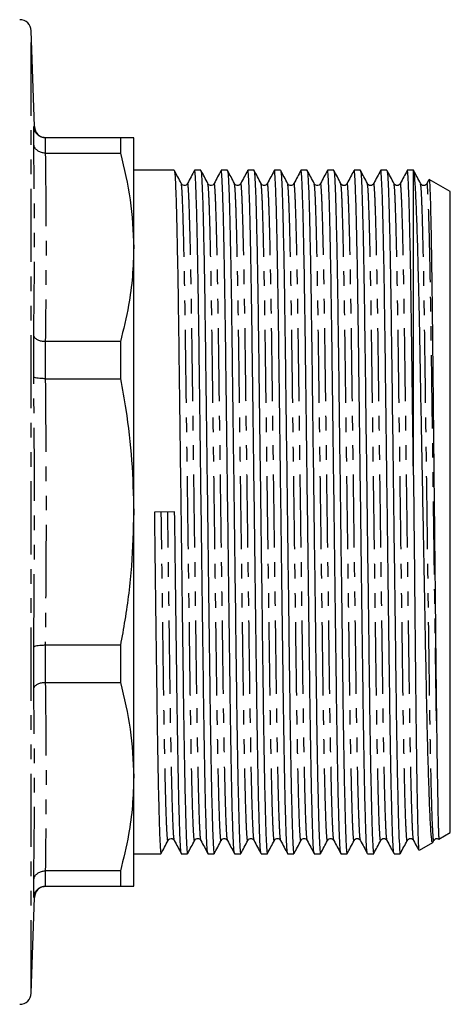
# Model space of a CAD drawing. Extents: x 91 to 315, y 37 to 285.
# Drawn here: x 201 to 238, y 154 to 240 of the extents above; entities that cross this region are included whole.
import ezdxf

# ---------------------------------------------------------------- set-up
doc = ezdxf.new("R2010")
doc.units = 0
doc.linetypes.add('PHANTOM', pattern=[12.7, 6.35, -1.27, 1.27, -1.27, 1.27, -1.27])
doc.layers.get('0').update_dxf_attribs({"linetype": 'CONTINUOUS'})

msp = doc.modelspace()

# ---------------------------------------------------------------- linework, layer by layer
at = {"color": 7, "linetype": 'CONTINUOUS'}
for p, q in [((202.268, 230.622), (201.978, 238.942)), ((202.199, 229.12), (202.199, 230.624)), ((203.2, 229.657), (203.198, 229.657)), ((209.723, 229.657), (203.2, 229.657)), ((209.723, 229.657), (209.723, 228.323)), ((210.878, 220.138), (210.878, 229.657)), ((203.198, 228.323), (203.2, 228.323)), ((203.2, 228.323), (209.723, 228.323)), ((214.406, 226.832), (210.878, 226.832)), ((216.715, 226.832), (216.17, 226.832)), ((219.024, 226.832), (218.479, 226.832)), ((221.333, 226.832), (220.788, 226.832)), ((223.642, 226.832), (223.097, 226.832)), ((225.951, 226.832), (225.406, 226.832)), ((228.26, 226.832), (227.715, 226.832)), ((230.569, 226.832), (230.024, 226.832)), ((232.878, 226.832), (232.333, 226.832)), ((235.178, 226.832), (234.642, 226.832)), ((235.201, 226.819), (235.178, 226.832)), ((235.178, 200.351), (235.178, 226.832)), ((236.518, 226.007), (236.342, 225.67)), ((238.378, 224.984), (236.543, 226.044)), ((238.378, 169.329), (238.378, 224.984)), ((210.878, 197.157), (210.878, 220.138)), ((202.199, 208.893), (202.199, 212.523)), ((203.2, 211.953), (203.198, 211.953)), ((209.723, 211.953), (203.2, 211.953)), ((209.723, 211.953), (209.723, 208.733)), ((203.198, 208.733), (203.2, 208.733)), ((203.2, 208.733), (209.723, 208.733)), ((210.878, 174.176), (210.878, 197.157)), ((214.438, 197.168), (212.674, 197.145)), ((203.2, 185.581), (203.198, 185.581)), ((209.723, 185.581), (203.2, 185.581)), ((209.723, 185.581), (209.723, 182.361)), ((202.199, 181.791), (202.199, 185.421)), ((203.198, 182.361), (203.2, 182.361)), ((203.2, 182.361), (209.723, 182.361)), ((210.878, 164.657), (210.878, 174.176)), ((237.393, 168.761), (238.378, 169.329)), ((235.692, 167.779), (236.848, 168.446)), ((236.857, 168.466), (236.95, 168.643)), ((210.878, 167.482), (213.251, 167.482)), ((215.016, 167.482), (215.56, 167.482)), ((217.325, 167.482), (217.869, 167.482)), ((219.634, 167.482), (220.178, 167.482)), ((221.943, 167.482), (222.487, 167.482)), ((224.252, 167.482), (224.796, 167.482)), ((226.561, 167.482), (227.105, 167.482)), ((228.87, 167.482), (229.414, 167.482)), ((231.179, 167.482), (231.723, 167.482)), ((233.488, 167.482), (234.032, 167.482)), ((203.2, 165.991), (203.198, 165.991)), ((209.723, 165.991), (203.2, 165.991)), ((209.723, 165.991), (209.723, 164.657)), ((202.199, 163.69), (202.199, 165.194)), ((203.198, 164.657), (203.2, 164.657)), ((203.2, 164.657), (209.723, 164.657)), ((201.978, 155.372), (202.268, 163.692))]:
    msp.add_line(p, q, dxfattribs=at)
at = {"color": 8, "linetype": 'PHANTOM'}
for p, q in [((201.978, 155.372), (201.978, 238.942)), ((203.198, 229.657), (203.198, 228.323)), ((203.198, 211.953), (203.198, 208.733)), ((203.198, 185.581), (203.198, 182.361)), ((203.198, 165.991), (203.198, 164.657)), ((202.263, 163.692), (202.199, 163.69))]:
    msp.add_line(p, q, dxfattribs=at)
at = {"color": 7, "linetype": 'CONTINUOUS'}
for centre, start, end in [((200.979, 238.907), 2, 90), ((203.267, 230.657), 182.0462, 269.24098), ((203.267, 163.657), 90.75913, 178.08775), ((200.979, 155.407), 270, 358)]:
    msp.add_arc(centre, 1, start, end, dxfattribs=at)
for points, knots in [([(203.198, 229.657), (203.087, 229.668), (202.864, 229.69), (202.568, 229.859), (202.34, 230.109), (202.226, 230.377), (202.201, 230.554), (202.199, 230.62), (202.199, 230.624)], [0, 0, 0, 0, 0.21573, 0.431403, 0.648612, 0.868876, 0.99287, 1, 1, 1, 1]), ([(210.878, 229.657), (210.839, 229.657), (210.762, 229.657), (210.275, 229.657), (209.857, 229.657), (209.723, 229.657)], [0, 0, 0, 0, 0.403063, 0.80876, 1, 1, 1, 1]), ([(203.198, 228.323), (203.087, 228.332), (202.864, 228.349), (202.568, 228.489), (202.34, 228.694), (202.226, 228.916), (202.201, 229.062), (202.199, 229.117), (202.199, 229.12)], [0, 0, 0, 0, 0.21573, 0.431403, 0.648612, 0.868876, 0.992869, 1, 1, 1, 1]), ([(209.723, 228.323), (210.054, 226.975), (210.719, 224.266), (210.825, 221.518), (210.878, 220.138)], [0, 0, 0, 0, 0.4977813, 1, 1, 1, 1]), ([(215.015, 225.67), (214.914, 225.862), (214.714, 226.247), (214.514, 226.632), (214.413, 226.824)], [0, 0, 0, 0, 0.499997, 1, 1, 1, 1]), ([(214.414, 226.782), (214.429, 226.721), (214.461, 226.587), (214.517, 225.512), (214.578, 223.723), (214.639, 221.226), (214.7, 218.146), (214.756, 214.611), (214.807, 210.7), (214.863, 206.448), (214.922, 201.886), (214.983, 197.145), (215.045, 192.405), (215.104, 187.843), (215.159, 183.593), (215.21, 179.684), (215.267, 176.152), (215.327, 173.072), (215.389, 170.587), (215.449, 168.771), (215.508, 167.757), (215.545, 167.366), (215.566, 167.514), (215.568, 167.533)], [0, 0, 0, 0, 0.041585, 0.091644, 0.142559, 0.193692, 0.24439, 0.294032, 0.342287, 0.391452, 0.441865, 0.492925, 0.543984, 0.594397, 0.643562, 0.691817, 0.741459, 0.792157, 0.84329, 0.894205, 0.944264, 0.992895, 1, 1, 1, 1]), ([(216.163, 226.825), (216.063, 226.633), (215.862, 226.248), (215.662, 225.863), (215.562, 225.67)], [0, 0, 0, 0, 0.500003, 1, 1, 1, 1]), ([(217.317, 167.533), (217.302, 167.593), (217.269, 167.727), (217.214, 168.802), (217.153, 170.591), (217.091, 173.088), (217.031, 176.167), (216.974, 179.703), (216.923, 183.613), (216.868, 187.865), (216.809, 192.428), (216.747, 197.168), (216.686, 201.909), (216.627, 206.47), (216.572, 210.721), (216.52, 214.629), (216.464, 218.162), (216.404, 221.241), (216.342, 223.726), (216.281, 225.543), (216.223, 226.556), (216.185, 226.948), (216.165, 226.802), (216.163, 226.784)], [0, 0, 0, 0, 0.0415292, 0.0916139, 0.142554, 0.1937126, 0.2444361, 0.2941039, 0.3423833, 0.3915731, 0.4420108, 0.4930963, 0.5441819, 0.5946195, 0.6438094, 0.6920888, 0.7417565, 0.7924801, 0.8436386, 0.8945788, 0.9446635, 0.9933183, 1, 1, 1, 1]), ([(217.323, 225.671), (217.223, 225.863), (217.023, 226.248), (216.822, 226.633), (216.722, 226.825)], [0, 0, 0, 0, 0.4999981, 1, 1, 1, 1]), ([(216.722, 226.784), (216.737, 226.723), (216.77, 226.589), (216.826, 225.512), (216.887, 223.722), (216.948, 221.226), (217.009, 218.146), (217.065, 214.611), (217.116, 210.7), (217.172, 206.448), (217.231, 201.886), (217.292, 197.145), (217.354, 192.405), (217.413, 187.843), (217.468, 183.593), (217.519, 179.684), (217.576, 176.152), (217.636, 173.072), (217.698, 170.587), (217.758, 168.771), (217.817, 167.758), (217.854, 167.366), (217.874, 167.513), (217.877, 167.531)], [0, 0, 0, 0, 0.041966, 0.092017, 0.142924, 0.194048, 0.244738, 0.294372, 0.34262, 0.391777, 0.442181, 0.493232, 0.544284, 0.594688, 0.643845, 0.692092, 0.741726, 0.792416, 0.843541, 0.894447, 0.944498, 0.993121, 1, 1, 1, 1]), ([(218.472, 226.825), (218.372, 226.633), (218.171, 226.248), (217.971, 225.863), (217.871, 225.67)], [0, 0, 0, 0, 0.500002, 1, 1, 1, 1]), ([(219.626, 167.532), (219.611, 167.592), (219.578, 167.726), (219.523, 168.802), (219.462, 170.591), (219.4, 173.088), (219.34, 176.167), (219.283, 179.703), (219.232, 183.613), (219.177, 187.865), (219.118, 192.428), (219.056, 197.168), (218.995, 201.909), (218.936, 206.47), (218.881, 210.721), (218.829, 214.629), (218.773, 218.162), (218.713, 221.241), (218.651, 223.726), (218.59, 225.543), (218.532, 226.556), (218.494, 226.948), (218.474, 226.801), (218.472, 226.784)], [0, 0, 0, 0, 0.041686, 0.091759, 0.142686, 0.193832, 0.244542, 0.294198, 0.342465, 0.391642, 0.442067, 0.49314, 0.544213, 0.594638, 0.643815, 0.692082, 0.741738, 0.792448, 0.843594, 0.894521, 0.944593, 0.993236, 1, 1, 1, 1]), ([(219.633, 225.67), (219.533, 225.862), (219.332, 226.247), (219.132, 226.632), (219.031, 226.824)], [0, 0, 0, 0, 0.499998, 1, 1, 1, 1]), ([(219.032, 226.781), (219.047, 226.72), (219.079, 226.586), (219.135, 225.512), (219.196, 223.723), (219.257, 221.226), (219.318, 218.146), (219.374, 214.611), (219.425, 210.7), (219.481, 206.448), (219.54, 201.886), (219.601, 197.145), (219.663, 192.405), (219.722, 187.843), (219.777, 183.593), (219.828, 179.684), (219.885, 176.152), (219.945, 173.072), (220.007, 170.587), (220.067, 168.771), (220.126, 167.758), (220.163, 167.366), (220.183, 167.513), (220.186, 167.531)], [0, 0, 0, 0, 0.041495, 0.091571, 0.142503, 0.193653, 0.244369, 0.294029, 0.3423, 0.391482, 0.441912, 0.492989, 0.544066, 0.594496, 0.643678, 0.691949, 0.741609, 0.792324, 0.843475, 0.894407, 0.944483, 0.99313, 1, 1, 1, 1]), ([(220.781, 226.824), (220.68, 226.632), (220.48, 226.247), (220.28, 225.862), (220.179, 225.67)], [0, 0, 0, 0, 0.500004, 1, 1, 1, 1]), ([(221.935, 167.53), (221.92, 167.591), (221.887, 167.725), (221.832, 168.802), (221.771, 170.591), (221.709, 173.088), (221.649, 176.167), (221.592, 179.703), (221.541, 183.613), (221.486, 187.865), (221.427, 192.428), (221.365, 197.168), (221.304, 201.909), (221.245, 206.47), (221.19, 210.721), (221.138, 214.629), (221.082, 218.162), (221.022, 221.241), (220.96, 223.726), (220.899, 225.543), (220.841, 226.556), (220.803, 226.948), (220.783, 226.8), (220.78, 226.782)], [0, 0, 0, 0, 0.041884, 0.091931, 0.142832, 0.193953, 0.244638, 0.294268, 0.342511, 0.391664, 0.442064, 0.493111, 0.544158, 0.594558, 0.643711, 0.691954, 0.741584, 0.79227, 0.84339, 0.894292, 0.944339, 0.992957, 1, 1, 1, 1]), ([(221.941, 225.67), (221.841, 225.863), (221.641, 226.248), (221.44, 226.633), (221.34, 226.825)], [0, 0, 0, 0, 0.499997, 1, 1, 1, 1]), ([(221.34, 226.784), (221.355, 226.723), (221.388, 226.589), (221.444, 225.512), (221.505, 223.722), (221.566, 221.226), (221.627, 218.146), (221.683, 214.611), (221.734, 210.7), (221.79, 206.448), (221.849, 201.886), (221.91, 197.145), (221.972, 192.405), (222.031, 187.843), (222.086, 183.593), (222.137, 179.684), (222.194, 176.152), (222.254, 173.072), (222.316, 170.587), (222.376, 168.771), (222.435, 167.757), (222.472, 167.366), (222.493, 167.514), (222.495, 167.533)], [0, 0, 0, 0, 0.041888, 0.091932, 0.142831, 0.193949, 0.244631, 0.294259, 0.3425, 0.39165, 0.442047, 0.493092, 0.544136, 0.594533, 0.643683, 0.691924, 0.741552, 0.792234, 0.843352, 0.894251, 0.944296, 0.992911, 1, 1, 1, 1]), ([(223.089, 226.824), (222.989, 226.632), (222.789, 226.247), (222.588, 225.862), (222.488, 225.67)], [0, 0, 0, 0, 0.500002, 1, 1, 1, 1]), ([(224.244, 167.529), (224.229, 167.591), (224.196, 167.725), (224.141, 168.802), (224.08, 170.591), (224.018, 173.088), (223.958, 176.167), (223.901, 179.703), (223.85, 183.613), (223.795, 187.865), (223.736, 192.428), (223.674, 197.168), (223.613, 201.909), (223.554, 206.47), (223.499, 210.721), (223.447, 214.629), (223.391, 218.162), (223.331, 221.241), (223.269, 223.726), (223.208, 225.543), (223.15, 226.556), (223.112, 226.948), (223.092, 226.8), (223.089, 226.781)], [0, 0, 0, 0, 0.041954, 0.091992, 0.142885, 0.193996, 0.244673, 0.294294, 0.342529, 0.391673, 0.442064, 0.493102, 0.54414, 0.594531, 0.643675, 0.691909, 0.741531, 0.792208, 0.843319, 0.894211, 0.94425, 0.992859, 1, 1, 1, 1]), ([(224.251, 225.67), (224.15, 225.862), (223.95, 226.247), (223.75, 226.632), (223.649, 226.824)], [0, 0, 0, 0, 0.499997, 1, 1, 1, 1]), ([(223.65, 226.781), (223.665, 226.721), (223.697, 226.587), (223.753, 225.512), (223.814, 223.723), (223.876, 221.226), (223.936, 218.146), (223.992, 214.611), (224.043, 210.7), (224.099, 206.448), (224.158, 201.886), (224.219, 197.145), (224.281, 192.405), (224.34, 187.843), (224.395, 183.593), (224.446, 179.684), (224.503, 176.152), (224.563, 173.072), (224.625, 170.587), (224.685, 168.771), (224.744, 167.758), (224.781, 167.366), (224.801, 167.512), (224.804, 167.529)], [0, 0, 0, 0, 0.041592, 0.091675, 0.142612, 0.193769, 0.24449, 0.294156, 0.342433, 0.391621, 0.442056, 0.493139, 0.544222, 0.594658, 0.643846, 0.692123, 0.741788, 0.79251, 0.843666, 0.894604, 0.944686, 0.993339, 1, 1, 1, 1]), ([(225.399, 226.824), (225.298, 226.632), (225.098, 226.247), (224.898, 225.862), (224.797, 225.67)], [0, 0, 0, 0, 0.500003, 1, 1, 1, 1]), ([(226.553, 167.531), (226.538, 167.592), (226.505, 167.726), (226.45, 168.802), (226.389, 170.591), (226.327, 173.088), (226.267, 176.167), (226.21, 179.703), (226.159, 183.613), (226.104, 187.865), (226.045, 192.428), (225.983, 197.168), (225.922, 201.909), (225.863, 206.47), (225.808, 210.721), (225.756, 214.629), (225.7, 218.162), (225.64, 221.241), (225.578, 223.726), (225.517, 225.543), (225.459, 226.556), (225.421, 226.948), (225.401, 226.8), (225.398, 226.782)], [0, 0, 0, 0, 0.041693, 0.091749, 0.142661, 0.193791, 0.244486, 0.294126, 0.342379, 0.391541, 0.441951, 0.493008, 0.544065, 0.594474, 0.643637, 0.691889, 0.741529, 0.792225, 0.843355, 0.894266, 0.944323, 0.992951, 1, 1, 1, 1]), ([(226.56, 225.67), (226.459, 225.862), (226.259, 226.247), (226.058, 226.632), (225.958, 226.825)], [0, 0, 0, 0, 0.499996, 1, 1, 1, 1]), ([(225.958, 226.782), (225.973, 226.721), (226.006, 226.587), (226.062, 225.512), (226.123, 223.723), (226.184, 221.226), (226.245, 218.146), (226.301, 214.611), (226.352, 210.7), (226.408, 206.448), (226.467, 201.886), (226.528, 197.145), (226.59, 192.405), (226.649, 187.843), (226.704, 183.593), (226.755, 179.684), (226.812, 176.152), (226.872, 173.072), (226.934, 170.587), (226.994, 168.771), (227.053, 167.757), (227.09, 167.366), (227.111, 167.514), (227.113, 167.533)], [0, 0, 0, 0, 0.041674, 0.091727, 0.142634, 0.19376, 0.244451, 0.294087, 0.342336, 0.391494, 0.4419, 0.492953, 0.544006, 0.594411, 0.64357, 0.691818, 0.741454, 0.792145, 0.843271, 0.894179, 0.944232, 0.992855, 1, 1, 1, 1]), ([(227.708, 226.825), (227.608, 226.632), (227.407, 226.248), (227.207, 225.863), (227.107, 225.67)], [0, 0, 0, 0, 0.500003, 1, 1, 1, 1]), ([(228.862, 167.533), (228.847, 167.593), (228.814, 167.727), (228.759, 168.802), (228.698, 170.591), (228.636, 173.088), (228.576, 176.167), (228.519, 179.703), (228.468, 183.613), (228.413, 187.865), (228.354, 192.428), (228.292, 197.168), (228.231, 201.909), (228.172, 206.47), (228.117, 210.721), (228.065, 214.629), (228.009, 218.162), (227.949, 221.241), (227.887, 223.726), (227.826, 225.543), (227.768, 226.556), (227.73, 226.948), (227.71, 226.801), (227.708, 226.783)], [0, 0, 0, 0, 0.041521, 0.091598, 0.142531, 0.193682, 0.244398, 0.294059, 0.342332, 0.391514, 0.441945, 0.493023, 0.544101, 0.594531, 0.643714, 0.691987, 0.741647, 0.792364, 0.843515, 0.894448, 0.944525, 0.993173, 1, 1, 1, 1]), ([(228.868, 225.67), (228.768, 225.863), (228.568, 226.248), (228.367, 226.633), (228.267, 226.825)], [0, 0, 0, 0, 0.4999969, 1, 1, 1, 1]), ([(228.267, 226.784), (228.282, 226.722), (228.315, 226.588), (228.371, 225.512), (228.432, 223.722), (228.493, 221.226), (228.554, 218.146), (228.61, 214.611), (228.661, 210.7), (228.717, 206.448), (228.776, 201.886), (228.837, 197.145), (228.899, 192.405), (228.958, 187.843), (229.013, 183.593), (229.064, 179.684), (229.121, 176.152), (229.181, 173.072), (229.243, 170.587), (229.303, 168.771), (229.362, 167.758), (229.399, 167.366), (229.419, 167.512), (229.422, 167.53)], [0, 0, 0, 0, 0.041862, 0.091924, 0.142841, 0.193976, 0.244676, 0.294321, 0.342579, 0.391746, 0.442161, 0.493223, 0.544285, 0.5947, 0.643867, 0.692125, 0.74177, 0.79247, 0.843605, 0.894522, 0.944584, 0.993217, 1, 1, 1, 1]), ([(230.017, 226.825), (229.917, 226.633), (229.716, 226.248), (229.516, 225.863), (229.416, 225.671)], [0, 0, 0, 0, 0.500005, 1, 1, 1, 1]), ([(231.171, 167.533), (231.156, 167.593), (231.123, 167.727), (231.068, 168.802), (231.007, 170.591), (230.945, 173.088), (230.885, 176.167), (230.828, 179.703), (230.777, 183.613), (230.722, 187.865), (230.663, 192.428), (230.601, 197.168), (230.54, 201.909), (230.481, 206.47), (230.426, 210.721), (230.374, 214.629), (230.318, 218.162), (230.258, 221.241), (230.196, 223.726), (230.135, 225.543), (230.077, 226.556), (230.039, 226.948), (230.019, 226.802), (230.017, 226.784)], [0, 0, 0, 0, 0.0415385, 0.0916231, 0.1425632, 0.1937216, 0.2444451, 0.2941127, 0.3423921, 0.3915819, 0.4420194, 0.4931049, 0.5441903, 0.5946279, 0.6438176, 0.692097, 0.7417646, 0.7924881, 0.8436466, 0.8945866, 0.9446712, 0.993326, 1, 1, 1, 1]), ([(231.178, 225.67), (231.077, 225.862), (230.877, 226.247), (230.677, 226.632), (230.576, 226.824)], [0, 0, 0, 0, 0.499994, 1, 1, 1, 1]), ([(230.577, 226.781), (230.592, 226.72), (230.624, 226.586), (230.68, 225.512), (230.741, 223.723), (230.803, 221.226), (230.863, 218.146), (230.919, 214.611), (230.97, 210.7), (231.026, 206.448), (231.085, 201.886), (231.146, 197.145), (231.208, 192.405), (231.267, 187.843), (231.322, 183.593), (231.373, 179.684), (231.43, 176.152), (231.49, 173.072), (231.552, 170.587), (231.612, 168.771), (231.671, 167.758), (231.708, 167.366), (231.729, 167.513), (231.731, 167.532)], [0, 0, 0, 0, 0.041513, 0.091582, 0.142506, 0.193649, 0.244357, 0.294009, 0.342274, 0.391448, 0.44187, 0.49294, 0.544009, 0.594431, 0.643606, 0.69187, 0.741522, 0.79223, 0.843373, 0.894297, 0.944366, 0.993006, 1, 1, 1, 1]), ([(232.326, 226.825), (232.226, 226.632), (232.025, 226.248), (231.825, 225.863), (231.725, 225.67)], [0, 0, 0, 0, 0.500003, 1, 1, 1, 1]), ([(233.48, 167.531), (233.465, 167.592), (233.432, 167.726), (233.377, 168.802), (233.316, 170.591), (233.254, 173.088), (233.194, 176.167), (233.137, 179.703), (233.086, 183.613), (233.031, 187.865), (232.972, 192.428), (232.91, 197.168), (232.849, 201.909), (232.79, 206.47), (232.735, 210.721), (232.683, 214.629), (232.627, 218.162), (232.567, 221.241), (232.505, 223.726), (232.444, 225.543), (232.386, 226.556), (232.348, 226.948), (232.328, 226.801), (232.326, 226.783)], [0, 0, 0, 0, 0.0417075, 0.0917768, 0.1427013, 0.1938441, 0.244552, 0.2942044, 0.342469, 0.3916437, 0.4420659, 0.4931357, 0.5442055, 0.5946276, 0.6438023, 0.6920669, 0.7417193, 0.7924273, 0.8435701, 0.8944945, 0.9445638, 0.9932037, 1, 1, 1, 1]), ([(233.486, 225.67), (233.386, 225.863), (233.186, 226.248), (232.985, 226.633), (232.885, 226.825)], [0, 0, 0, 0, 0.499995, 1, 1, 1, 1]), ([(232.885, 226.784), (232.9, 226.723), (232.933, 226.589), (232.989, 225.512), (233.05, 223.722), (233.111, 221.226), (233.172, 218.146), (233.228, 214.611), (233.279, 210.7), (233.335, 206.448), (233.394, 201.886), (233.455, 197.145), (233.517, 192.405), (233.576, 187.843), (233.631, 183.593), (233.682, 179.684), (233.739, 176.152), (233.799, 173.072), (233.861, 170.587), (233.921, 168.771), (233.98, 167.758), (234.017, 167.366), (234.038, 167.513), (234.04, 167.532)], [0, 0, 0, 0, 0.041943, 0.091989, 0.142889, 0.194007, 0.244691, 0.294319, 0.342561, 0.391712, 0.44211, 0.493155, 0.5442, 0.594598, 0.643749, 0.691991, 0.74162, 0.792303, 0.843422, 0.894322, 0.944367, 0.992983, 1, 1, 1, 1]), ([(234.635, 226.824), (234.534, 226.632), (234.334, 226.247), (234.133, 225.862), (234.033, 225.67)], [0, 0, 0, 0, 0.500004, 1, 1, 1, 1]), ([(235.178, 200.351), (235.16, 201.703), (235.126, 204.385), (235.076, 208.213), (235.03, 211.787), (234.985, 215.1), (234.933, 218.295), (234.876, 221.241), (234.814, 223.726), (234.753, 225.543), (234.695, 226.556), (234.657, 226.948), (234.637, 226.8), (234.634, 226.781)], [0, 0, 0, 0, 0.0929883, 0.1844224, 0.273527, 0.3622348, 0.4533626, 0.5605721, 0.6687009, 0.7763681, 0.8822273, 0.9850642, 1, 1, 1, 1]), ([(236.841, 168.458), (236.83, 168.459), (236.805, 168.46), (236.752, 168.789), (236.692, 169.506), (236.631, 170.619), (236.57, 171.986), (236.493, 174.136), (236.418, 176.824), (236.36, 179.274), (236.304, 181.897), (236.238, 185.432), (236.166, 189.238), (236.106, 192.409), (236.044, 195.645), (235.982, 198.934), (235.921, 202.194), (235.861, 205.41), (235.788, 209.273), (235.723, 212.862), (235.666, 215.531), (235.608, 218.038), (235.533, 220.805), (235.456, 223.037), (235.395, 224.469), (235.334, 225.646), (235.275, 226.415), (235.223, 226.78), (235.2, 226.795), (235.191, 226.801)], [0, 0, 0, 0, 0.021558, 0.048207, 0.10022, 0.126995, 0.153771, 0.206104, 0.258437, 0.285387, 0.312337, 0.364668, 0.416996, 0.443926, 0.470856, 0.523764, 0.55101, 0.578256, 0.631166, 0.684075, 0.711309, 0.738543, 0.791851, 0.845159, 0.872605, 0.900051, 0.953493, 0.980912, 1, 1, 1, 1]), ([(235.796, 225.67), (235.695, 225.862), (235.495, 226.247), (235.295, 226.632), (235.194, 226.824)], [0, 0, 0, 0, 0.4999977, 1, 1, 1, 1]), ([(236.541, 226.041), (236.549, 226.019), (236.563, 225.975), (236.587, 225.639), (236.611, 225.093), (236.637, 224.32), (236.663, 223.335), (236.697, 221.801), (236.738, 219.469), (236.778, 216.641), (236.809, 214.094), (236.839, 211.387), (236.873, 208.018), (236.915, 203.948), (236.956, 200.016), (236.997, 196.007), (237.041, 191.781), (237.078, 188.155), (237.109, 185.181), (237.132, 183.012), (237.154, 180.938), (237.17, 179.659), (237.177, 179.018)], [0, 0, 0, 0, 0.036824, 0.075052, 0.114353, 0.153966, 0.193074, 0.23249, 0.306277, 0.380064, 0.418062, 0.456059, 0.529848, 0.590709, 0.652766, 0.713627, 0.775684, 0.849034, 0.886807, 0.92458, 0.96215, 1, 1, 1, 1]), ([(215.561, 225.67), (215.527, 225.623), (215.459, 225.53), (215.252, 225.489), (215.085, 225.564), (215.037, 225.636), (215.014, 225.67)], [0, 0, 0, 0, 0.271058, 0.53389, 0.778298, 1, 1, 1, 1]), ([(217.87, 225.67), (217.834, 225.621), (217.763, 225.525), (217.549, 225.49), (217.389, 225.569), (217.344, 225.638), (217.323, 225.67)], [0, 0, 0, 0, 0.2790034, 0.5446889, 0.7861004, 1, 1, 1, 1]), ([(220.18, 225.67), (220.143, 225.621), (220.072, 225.525), (219.858, 225.49), (219.698, 225.569), (219.653, 225.638), (219.632, 225.67)], [0, 0, 0, 0, 0.27872, 0.544322, 0.785824, 1, 1, 1, 1]), ([(222.489, 225.67), (222.452, 225.621), (222.381, 225.525), (222.167, 225.49), (222.007, 225.569), (221.962, 225.638), (221.941, 225.67)], [0, 0, 0, 0, 0.278527, 0.544079, 0.785646, 1, 1, 1, 1]), ([(224.798, 225.67), (224.761, 225.621), (224.69, 225.525), (224.476, 225.49), (224.316, 225.569), (224.271, 225.638), (224.25, 225.67)], [0, 0, 0, 0, 0.27844, 0.543981, 0.785578, 1, 1, 1, 1]), ([(227.107, 225.67), (227.07, 225.621), (226.999, 225.525), (226.785, 225.49), (226.625, 225.569), (226.58, 225.638), (226.559, 225.67)], [0, 0, 0, 0, 0.278469, 0.54404, 0.785632, 1, 1, 1, 1]), ([(229.416, 225.67), (229.387, 225.63), (229.33, 225.547), (229.142, 225.487), (228.954, 225.547), (228.897, 225.63), (228.868, 225.67)], [0, 0, 0, 0, 0.246213, 0.499994, 0.75378, 1, 1, 1, 1]), ([(231.725, 225.67), (231.696, 225.63), (231.639, 225.547), (231.451, 225.487), (231.263, 225.547), (231.206, 225.63), (231.177, 225.67)], [0, 0, 0, 0, 0.246199, 0.499997, 0.753798, 1, 1, 1, 1]), ([(234.034, 225.67), (234.005, 225.63), (233.948, 225.547), (233.76, 225.487), (233.572, 225.547), (233.515, 225.63), (233.486, 225.67)], [0, 0, 0, 0, 0.246191, 0.5000011, 0.753811, 1, 1, 1, 1]), ([(236.343, 225.67), (236.314, 225.63), (236.257, 225.547), (236.069, 225.487), (235.881, 225.547), (235.824, 225.63), (235.795, 225.67)], [0, 0, 0, 0, 0.2462065, 0.5000026, 0.7537977, 1, 1, 1, 1]), ([(210.878, 220.138), (210.855, 219.298), (210.81, 217.616), (210.444, 214.879), (209.982, 213.001), (209.723, 211.953)], [0, 0, 0, 0, 0.305691, 0.612562, 1, 1, 1, 1]), ([(203.198, 211.953), (203.087, 211.959), (202.864, 211.973), (202.568, 212.074), (202.34, 212.221), (202.226, 212.378), (202.201, 212.482), (202.199, 212.521), (202.199, 212.523)], [0, 0, 0, 0, 0.21573, 0.431403, 0.648612, 0.868876, 0.992869, 1, 1, 1, 1]), ([(203.198, 208.733), (203.087, 208.734), (202.864, 208.737), (202.568, 208.764), (202.34, 208.806), (202.226, 208.851), (202.201, 208.881), (202.199, 208.892), (202.199, 208.893)], [0, 0, 0, 0, 0.21573, 0.431403, 0.648612, 0.868876, 0.99287, 1, 1, 1, 1]), ([(209.723, 208.733), (209.885, 207.84), (210.311, 205.488), (210.772, 201.626), (210.843, 198.649), (210.878, 197.157)], [0, 0, 0, 0, 0.233556, 0.615702, 1, 1, 1, 1]), ([(235.178, 200.351), (235.189, 199.246), (235.216, 196.503), (235.252, 192.903), (235.285, 189.647), (235.317, 186.475), (235.347, 183.446), (235.376, 180.632), (235.406, 177.977), (235.438, 175.58), (235.471, 173.5), (235.504, 171.645), (235.545, 169.788), (235.586, 168.552), (235.617, 167.996), (235.637, 167.736), (235.649, 167.815), (235.654, 167.845)], [0, 0, 0, 0, 0.066975, 0.166389, 0.217584, 0.268779, 0.367459, 0.418259, 0.469058, 0.567742, 0.618556, 0.669369, 0.76821, 0.867051, 0.917951, 0.968851, 1, 1, 1, 1]), ([(210.878, 197.157), (210.839, 195.592), (210.762, 192.451), (210.275, 188.591), (209.857, 186.311), (209.723, 185.581)], [0, 0, 0, 0, 0.403063, 0.80876, 1, 1, 1, 1]), ([(212.674, 197.145), (212.695, 195.559), (212.736, 192.405), (212.795, 187.843), (212.85, 183.593), (212.901, 179.684), (212.958, 176.152), (213.018, 173.072), (213.08, 170.587), (213.14, 168.771), (213.199, 167.758), (213.236, 167.366), (213.256, 167.512), (213.259, 167.53)], [0, 0, 0, 0, 0.100777, 0.200276, 0.297314, 0.392556, 0.490536, 0.590599, 0.69152, 0.792011, 0.890814, 0.986796, 1, 1, 1, 1]), ([(215.008, 167.533), (214.993, 167.593), (214.96, 167.727), (214.905, 168.802), (214.844, 170.591), (214.782, 173.088), (214.722, 176.167), (214.665, 179.703), (214.614, 183.613), (214.559, 187.865), (214.5, 192.428), (214.459, 195.581), (214.438, 197.168)], [0, 0, 0, 0, 0.0842341, 0.1858046, 0.2891098, 0.3928579, 0.4957239, 0.5964487, 0.6943581, 0.7941138, 0.8963999, 1, 1, 1, 1]), ([(203.198, 185.581), (203.087, 185.58), (202.864, 185.577), (202.568, 185.55), (202.34, 185.508), (202.226, 185.463), (202.201, 185.433), (202.199, 185.422), (202.199, 185.421)], [0, 0, 0, 0, 0.21573, 0.431403, 0.648612, 0.868876, 0.99287, 1, 1, 1, 1]), ([(202.199, 181.791), (202.199, 181.793), (202.201, 181.832), (202.226, 181.936), (202.34, 182.093), (202.568, 182.24), (202.864, 182.34), (203.087, 182.354), (203.198, 182.361)], [0, 0, 0, 0, 0.007131, 0.131124, 0.351388, 0.568597, 0.78427, 1, 1, 1, 1]), ([(209.723, 182.361), (210.054, 181.013), (210.719, 178.304), (210.825, 175.556), (210.878, 174.176)], [0, 0, 0, 0, 0.4977813, 1, 1, 1, 1]), ([(237.177, 179.018), (237.179, 178.856), (237.186, 178.372), (237.2, 177.28), (237.216, 176.106), (237.237, 174.747), (237.253, 173.747), (237.273, 172.616), (237.288, 171.807), (237.306, 170.923), (237.321, 170.32), (237.334, 169.824), (237.348, 169.4), (237.36, 169.085), (237.375, 168.837), (237.384, 168.746), (237.39, 168.763), (237.39, 168.765)], [0, 0, 0, 0, 0.025281, 0.075852, 0.177069, 0.22764, 0.328857, 0.379428, 0.480645, 0.531216, 0.632433, 0.683003, 0.733574, 0.834791, 0.885362, 0.986579, 1, 1, 1, 1]), ([(210.878, 174.176), (210.855, 173.337), (210.81, 171.655), (210.444, 168.918), (209.982, 167.039), (209.723, 165.991)], [0, 0, 0, 0, 0.305691, 0.612562, 1, 1, 1, 1]), ([(213.258, 167.489), (213.359, 167.681), (213.559, 168.066), (213.76, 168.451), (213.86, 168.643)], [0, 0, 0, 0, 0.500003, 1, 1, 1, 1]), ([(213.86, 168.644), (213.886, 168.682), (213.94, 168.761), (214.121, 168.827), (214.316, 168.773), (214.377, 168.687), (214.407, 168.644)], [0, 0, 0, 0, 0.238003, 0.488614, 0.745429, 1, 1, 1, 1]), ([(214.407, 168.644), (214.507, 168.452), (214.707, 168.067), (214.908, 167.682), (215.008, 167.49)], [0, 0, 0, 0, 0.4999957, 1, 1, 1, 1]), ([(215.568, 167.489), (215.668, 167.682), (215.869, 168.067), (216.069, 168.452), (216.169, 168.644)], [0, 0, 0, 0, 0.500003, 1, 1, 1, 1]), ([(216.169, 168.644), (216.19, 168.676), (216.235, 168.745), (216.395, 168.824), (216.608, 168.788), (216.68, 168.693), (216.716, 168.644)], [0, 0, 0, 0, 0.21373, 0.455088, 0.720826, 1, 1, 1, 1]), ([(216.716, 168.644), (216.816, 168.452), (217.016, 168.067), (217.217, 167.682), (217.317, 167.49)], [0, 0, 0, 0, 0.499996, 1, 1, 1, 1]), ([(217.877, 167.489), (217.977, 167.681), (218.177, 168.066), (218.378, 168.451), (218.478, 168.644)], [0, 0, 0, 0, 0.500004, 1, 1, 1, 1]), ([(218.478, 168.644), (218.499, 168.676), (218.544, 168.745), (218.704, 168.824), (218.917, 168.788), (218.989, 168.693), (219.025, 168.644)], [0, 0, 0, 0, 0.2140487, 0.4555097, 0.7211495, 1, 1, 1, 1]), ([(219.025, 168.644), (219.125, 168.451), (219.326, 168.067), (219.526, 167.682), (219.626, 167.489)], [0, 0, 0, 0, 0.499997, 1, 1, 1, 1]), ([(220.186, 167.489), (220.286, 167.681), (220.486, 168.066), (220.687, 168.451), (220.787, 168.644)], [0, 0, 0, 0, 0.5000018, 1, 1, 1, 1]), ([(220.787, 168.644), (220.808, 168.676), (220.853, 168.745), (221.013, 168.824), (221.226, 168.788), (221.298, 168.693), (221.334, 168.644)], [0, 0, 0, 0, 0.214278, 0.455816, 0.721389, 1, 1, 1, 1]), ([(221.334, 168.643), (221.434, 168.451), (221.635, 168.066), (221.835, 167.681), (221.935, 167.489)], [0, 0, 0, 0, 0.499997, 1, 1, 1, 1]), ([(222.495, 167.489), (222.595, 167.682), (222.796, 168.067), (222.996, 168.452), (223.096, 168.644)], [0, 0, 0, 0, 0.500002, 1, 1, 1, 1]), ([(223.096, 168.644), (223.117, 168.676), (223.162, 168.745), (223.322, 168.824), (223.535, 168.788), (223.607, 168.693), (223.643, 168.644)], [0, 0, 0, 0, 0.214403, 0.455989, 0.721531, 1, 1, 1, 1]), ([(223.643, 168.643), (223.743, 168.451), (223.944, 168.066), (224.144, 167.681), (224.244, 167.489)], [0, 0, 0, 0, 0.499997, 1, 1, 1, 1]), ([(224.803, 167.489), (224.904, 167.681), (225.104, 168.066), (225.304, 168.451), (225.405, 168.643)], [0, 0, 0, 0, 0.500003, 1, 1, 1, 1]), ([(225.405, 168.644), (225.426, 168.676), (225.471, 168.745), (225.631, 168.824), (225.844, 168.788), (225.916, 168.693), (225.952, 168.644)], [0, 0, 0, 0, 0.214411, 0.45601, 0.721561, 1, 1, 1, 1]), ([(225.952, 168.644), (226.052, 168.451), (226.253, 168.066), (226.453, 167.682), (226.553, 167.489)], [0, 0, 0, 0, 0.499998, 1, 1, 1, 1]), ([(227.113, 167.49), (227.213, 167.682), (227.414, 168.067), (227.614, 168.452), (227.714, 168.644)], [0, 0, 0, 0, 0.500002, 1, 1, 1, 1]), ([(227.714, 168.644), (227.735, 168.676), (227.78, 168.745), (227.94, 168.824), (228.153, 168.788), (228.225, 168.693), (228.261, 168.644)], [0, 0, 0, 0, 0.2142923, 0.4558665, 0.7214696, 1, 1, 1, 1]), ([(228.261, 168.644), (228.361, 168.452), (228.561, 168.067), (228.762, 167.682), (228.862, 167.49)], [0, 0, 0, 0, 0.499997, 1, 1, 1, 1]), ([(229.422, 167.489), (229.522, 167.681), (229.722, 168.066), (229.923, 168.451), (230.023, 168.644)], [0, 0, 0, 0, 0.500003, 1, 1, 1, 1]), ([(230.023, 168.644), (230.051, 168.684), (230.109, 168.767), (230.296, 168.827), (230.484, 168.767), (230.542, 168.684), (230.57, 168.644)], [0, 0, 0, 0, 0.2462111, 0.5000039, 0.7537946, 1, 1, 1, 1]), ([(230.57, 168.644), (230.67, 168.452), (230.87, 168.067), (231.071, 167.682), (231.171, 167.49)], [0, 0, 0, 0, 0.499997, 1, 1, 1, 1]), ([(231.731, 167.489), (231.831, 167.682), (232.031, 168.067), (232.232, 168.451), (232.332, 168.644)], [0, 0, 0, 0, 0.500002, 1, 1, 1, 1]), ([(232.332, 168.644), (232.36, 168.684), (232.418, 168.767), (232.605, 168.827), (232.793, 168.767), (232.851, 168.684), (232.879, 168.644)], [0, 0, 0, 0, 0.246194, 0.500002, 0.753806, 1, 1, 1, 1]), ([(232.879, 168.644), (232.979, 168.451), (233.18, 168.066), (233.38, 167.682), (233.48, 167.489)], [0, 0, 0, 0, 0.499998, 1, 1, 1, 1]), ([(234.04, 167.489), (234.14, 167.682), (234.34, 168.067), (234.541, 168.452), (234.641, 168.644)], [0, 0, 0, 0, 0.500005, 1, 1, 1, 1]), ([(234.641, 168.644), (234.669, 168.684), (234.727, 168.767), (234.914, 168.827), (235.102, 168.767), (235.16, 168.684), (235.188, 168.644)], [0, 0, 0, 0, 0.246197, 0.4999987, 0.7538024, 1, 1, 1, 1]), ([(235.188, 168.643), (235.288, 168.451), (235.433, 168.173), (235.578, 167.894), (235.623, 167.809)], [0, 0, 0, 0, 0.69169, 1, 1, 1, 1]), ([(236.95, 168.644), (236.978, 168.684), (237.035, 168.766), (237.225, 168.83), (237.334, 168.781), (237.388, 168.758)], [0, 0, 0, 0, 0.331785, 0.673779, 1, 1, 1, 1]), ([(202.199, 165.194), (202.199, 165.197), (202.201, 165.252), (202.226, 165.398), (202.34, 165.619), (202.568, 165.825), (202.864, 165.964), (203.087, 165.982), (203.198, 165.991)], [0, 0, 0, 0, 0.007131, 0.131124, 0.351388, 0.568597, 0.78427, 1, 1, 1, 1]), ([(202.199, 163.69), (202.199, 163.693), (202.201, 163.76), (202.226, 163.937), (202.34, 164.205), (202.568, 164.454), (202.864, 164.624), (203.087, 164.646), (203.198, 164.657)], [0, 0, 0, 0, 0.00713, 0.131124, 0.351388, 0.568597, 0.78427, 1, 1, 1, 1]), ([(209.723, 164.657), (209.857, 164.657), (210.273, 164.657), (210.761, 164.657), (210.839, 164.657), (210.878, 164.657)], [0, 0, 0, 0, 0.19124, 0.594371, 1, 1, 1, 1]), ([(202.268, 163.692), (202.268, 163.692), (202.271, 163.692), (202.267, 163.692), (202.263, 163.692)], [0, 0, 0, 0, 0.000437, 1, 1, 1, 1])]:
    msp.add_open_spline(points, degree=3, knots=knots, dxfattribs=at)
at = {"color": 8, "linetype": 'PHANTOM'}
for points, knots in [([(202.199, 230.624), (202.25, 230.623), (202.302, 230.622), (202.268, 230.622), (202.268, 230.622)], [0, 0, 0, 0, 0.999963, 1, 1, 1, 1]), ([(216.715, 168.687), (216.701, 168.745), (216.668, 168.873), (216.613, 169.903), (216.552, 171.621), (216.49, 174.02), (216.43, 176.979), (216.373, 180.376), (216.322, 184.134), (216.267, 188.22), (216.208, 192.604), (216.146, 197.161), (216.085, 201.717), (216.026, 206.101), (215.971, 210.187), (215.92, 213.944), (215.863, 217.34), (215.803, 220.3), (215.741, 222.689), (215.68, 224.436), (215.622, 225.411), (215.584, 225.788), (215.564, 225.647), (215.561, 225.63)], [0, 0, 0, 0, 0.041214, 0.091299, 0.14224, 0.193399, 0.244123, 0.293791, 0.34207, 0.391261, 0.441699, 0.492785, 0.543871, 0.594309, 0.643499, 0.691779, 0.741447, 0.792171, 0.84333, 0.894271, 0.944356, 0.993011, 1, 1, 1, 1]), ([(219.025, 168.686), (219.01, 168.744), (218.977, 168.872), (218.922, 169.903), (218.861, 171.621), (218.799, 174.02), (218.739, 176.979), (218.682, 180.376), (218.631, 184.134), (218.576, 188.22), (218.517, 192.604), (218.455, 197.161), (218.394, 201.717), (218.335, 206.101), (218.28, 210.187), (218.229, 213.944), (218.172, 217.34), (218.112, 220.3), (218.05, 222.689), (217.989, 224.436), (217.931, 225.412), (217.893, 225.789), (217.873, 225.647), (217.87, 225.629)], [0, 0, 0, 0, 0.041369, 0.091442, 0.142371, 0.193517, 0.244229, 0.293885, 0.342153, 0.391331, 0.441757, 0.49283, 0.543904, 0.59433, 0.643508, 0.691776, 0.741432, 0.792144, 0.84329, 0.894218, 0.944291, 0.992935, 1, 1, 1, 1]), ([(221.334, 168.685), (221.319, 168.743), (221.286, 168.871), (221.231, 169.903), (221.17, 171.621), (221.108, 174.02), (221.048, 176.979), (220.991, 180.376), (220.94, 184.134), (220.885, 188.22), (220.826, 192.604), (220.764, 197.161), (220.703, 201.717), (220.644, 206.101), (220.589, 210.187), (220.538, 213.944), (220.481, 217.34), (220.421, 220.3), (220.359, 222.69), (220.298, 224.436), (220.24, 225.412), (220.202, 225.789), (220.182, 225.646), (220.179, 225.627)], [0, 0, 0, 0, 0.0415726, 0.0916199, 0.142522, 0.1936423, 0.244328, 0.2939585, 0.3422018, 0.3913549, 0.4417549, 0.4928022, 0.5438496, 0.5942496, 0.6434026, 0.6916459, 0.7412765, 0.7919621, 0.8430825, 0.8939845, 0.9440319, 0.9926503, 1, 1, 1, 1]), ([(223.643, 168.684), (223.628, 168.742), (223.595, 168.87), (223.54, 169.903), (223.479, 171.621), (223.417, 174.02), (223.357, 176.979), (223.3, 180.376), (223.249, 184.134), (223.194, 188.22), (223.135, 192.604), (223.073, 197.161), (223.012, 201.717), (222.953, 206.101), (222.898, 210.187), (222.847, 213.944), (222.79, 217.34), (222.73, 220.3), (222.668, 222.69), (222.607, 224.436), (222.549, 225.412), (222.511, 225.789), (222.491, 225.646), (222.488, 225.626)], [0, 0, 0, 0, 0.041652, 0.091689, 0.142582, 0.193692, 0.244368, 0.293989, 0.342223, 0.391367, 0.441757, 0.492794, 0.543832, 0.594222, 0.643366, 0.6916, 0.741221, 0.791897, 0.843007, 0.893899, 0.943937, 0.992546, 1, 1, 1, 1]), ([(225.952, 168.686), (225.937, 168.744), (225.904, 168.872), (225.849, 169.903), (225.788, 171.621), (225.726, 174.02), (225.666, 176.979), (225.609, 180.376), (225.558, 184.134), (225.503, 188.22), (225.444, 192.604), (225.382, 197.161), (225.321, 201.717), (225.262, 206.101), (225.207, 210.187), (225.156, 213.944), (225.099, 217.34), (225.039, 220.3), (224.977, 222.69), (224.916, 224.436), (224.858, 225.412), (224.82, 225.789), (224.8, 225.646), (224.797, 225.627)], [0, 0, 0, 0, 0.041388, 0.091444, 0.142355, 0.193485, 0.244179, 0.293819, 0.34207, 0.391232, 0.441641, 0.492697, 0.543754, 0.594163, 0.643324, 0.691576, 0.741216, 0.79191, 0.84304, 0.893951, 0.944007, 0.992634, 1, 1, 1, 1]), ([(228.26, 168.687), (228.246, 168.745), (228.213, 168.873), (228.158, 169.903), (228.097, 171.621), (228.035, 174.02), (227.975, 176.979), (227.918, 180.376), (227.867, 184.134), (227.812, 188.22), (227.753, 192.604), (227.691, 197.161), (227.63, 201.717), (227.571, 206.101), (227.516, 210.187), (227.465, 213.944), (227.408, 217.34), (227.348, 220.3), (227.286, 222.689), (227.225, 224.436), (227.167, 225.412), (227.129, 225.789), (227.109, 225.647), (227.106, 225.629)], [0, 0, 0, 0, 0.04121, 0.091287, 0.14222, 0.193371, 0.244087, 0.293747, 0.342019, 0.391202, 0.441632, 0.49271, 0.543788, 0.594218, 0.643401, 0.691673, 0.741334, 0.79205, 0.843201, 0.894133, 0.944211, 0.992858, 1, 1, 1, 1]), ([(230.569, 168.687), (230.555, 168.745), (230.522, 168.873), (230.467, 169.903), (230.406, 171.621), (230.344, 174.02), (230.284, 176.979), (230.227, 180.376), (230.176, 184.134), (230.121, 188.22), (230.062, 192.604), (230, 197.161), (229.939, 201.717), (229.88, 206.101), (229.825, 210.187), (229.774, 213.944), (229.717, 217.34), (229.657, 220.3), (229.595, 222.689), (229.534, 224.436), (229.476, 225.411), (229.438, 225.788), (229.418, 225.647), (229.415, 225.63)], [0, 0, 0, 0, 0.041223, 0.091308, 0.142248, 0.193407, 0.244131, 0.2938, 0.342079, 0.39127, 0.441708, 0.492794, 0.54388, 0.594318, 0.643508, 0.691788, 0.741456, 0.79218, 0.843339, 0.894279, 0.944364, 0.99302, 1, 1, 1, 1]), ([(232.879, 168.686), (232.864, 168.744), (232.831, 168.872), (232.776, 169.903), (232.715, 171.621), (232.653, 174.02), (232.593, 176.979), (232.536, 180.376), (232.485, 184.134), (232.43, 188.22), (232.371, 192.604), (232.309, 197.161), (232.248, 201.717), (232.189, 206.101), (232.134, 210.187), (232.083, 213.944), (232.026, 217.34), (231.966, 220.3), (231.904, 222.689), (231.843, 224.436), (231.785, 225.412), (231.747, 225.789), (231.727, 225.647), (231.724, 225.629)], [0, 0, 0, 0, 0.041391, 0.091461, 0.142386, 0.19353, 0.244239, 0.293892, 0.342157, 0.391332, 0.441755, 0.492826, 0.543897, 0.59432, 0.643495, 0.69176, 0.741413, 0.792122, 0.843266, 0.894191, 0.944261, 0.992902, 1, 1, 1, 1]), ([(235.188, 168.684), (235.173, 168.743), (235.14, 168.871), (235.085, 169.903), (235.024, 171.621), (234.962, 174.02), (234.902, 176.979), (234.845, 180.376), (234.794, 184.134), (234.739, 188.22), (234.68, 192.604), (234.618, 197.161), (234.557, 201.717), (234.498, 206.101), (234.443, 210.187), (234.392, 213.944), (234.335, 217.34), (234.275, 220.3), (234.213, 222.69), (234.152, 224.436), (234.094, 225.412), (234.056, 225.789), (234.036, 225.646), (234.033, 225.627)], [0, 0, 0, 0, 0.041587, 0.091633, 0.142533, 0.193651, 0.244335, 0.293964, 0.342206, 0.391357, 0.441755, 0.492801, 0.543847, 0.594245, 0.643396, 0.691638, 0.741267, 0.79195, 0.843069, 0.893969, 0.944015, 0.992632, 1, 1, 1, 1]), ([(237.177, 179.018), (237.161, 180.045), (237.13, 182.087), (237.084, 185.535), (237.034, 189.217), (236.982, 193.13), (236.925, 197.337), (236.866, 201.717), (236.807, 206.101), (236.752, 210.187), (236.701, 213.944), (236.644, 217.34), (236.584, 220.3), (236.522, 222.69), (236.461, 224.436), (236.403, 225.412), (236.365, 225.789), (236.345, 225.646), (236.342, 225.626)], [0, 0, 0, 0, 0.059406, 0.118083, 0.178367, 0.239848, 0.301948, 0.372189, 0.44154, 0.509175, 0.575558, 0.64385, 0.713594, 0.783936, 0.853978, 0.922843, 0.989743, 1, 1, 1, 1]), ([(216.169, 168.687), (216.167, 168.668), (216.146, 168.525), (216.109, 168.902), (216.05, 169.878), (215.99, 171.624), (215.928, 174.014), (215.868, 176.974), (215.811, 180.37), (215.76, 184.127), (215.705, 188.213), (215.646, 192.597), (215.584, 197.153), (215.523, 201.709), (215.463, 206.094), (215.408, 210.18), (215.357, 213.938), (215.3, 217.335), (215.24, 220.294), (215.179, 222.692), (215.118, 224.411), (215.062, 225.441), (215.03, 225.569), (215.015, 225.627)], [0, 0, 0, 0, 0.007415, 0.056045, 0.106105, 0.15702, 0.208153, 0.258852, 0.308495, 0.35675, 0.405916, 0.456328, 0.507389, 0.558449, 0.608862, 0.658027, 0.706282, 0.755925, 0.806624, 0.857757, 0.908672, 0.958732, 1, 1, 1, 1]), ([(218.478, 168.686), (218.476, 168.667), (218.455, 168.525), (218.418, 168.902), (218.359, 169.878), (218.299, 171.624), (218.237, 174.014), (218.177, 176.974), (218.12, 180.37), (218.069, 184.127), (218.014, 188.213), (217.955, 192.597), (217.893, 197.153), (217.832, 201.709), (217.772, 206.094), (217.717, 210.18), (217.666, 213.938), (217.609, 217.335), (217.549, 220.294), (217.488, 222.692), (217.427, 224.411), (217.371, 225.444), (217.338, 225.572), (217.323, 225.63)], [0, 0, 0, 0, 0.007195, 0.055817, 0.105868, 0.156773, 0.207897, 0.258586, 0.30822, 0.356466, 0.405623, 0.456026, 0.507077, 0.558127, 0.608531, 0.657687, 0.705933, 0.755567, 0.806256, 0.85738, 0.908286, 0.958336, 1, 1, 1, 1]), ([(220.787, 168.685), (220.785, 168.667), (220.764, 168.525), (220.727, 168.902), (220.668, 169.877), (220.608, 171.624), (220.546, 174.014), (220.486, 176.974), (220.429, 180.37), (220.378, 184.127), (220.323, 188.213), (220.264, 192.597), (220.202, 197.153), (220.141, 201.709), (220.081, 206.094), (220.026, 210.18), (219.975, 213.938), (219.918, 217.335), (219.858, 220.294), (219.797, 222.692), (219.736, 224.411), (219.68, 225.441), (219.648, 225.569), (219.633, 225.626)], [0, 0, 0, 0, 0.007173, 0.05582, 0.105897, 0.15683, 0.207981, 0.258697, 0.308357, 0.356629, 0.405811, 0.456242, 0.507319, 0.558397, 0.608827, 0.65801, 0.706282, 0.755942, 0.806658, 0.857809, 0.908742, 0.958819, 1, 1, 1, 1]), ([(223.096, 168.687), (223.094, 168.668), (223.073, 168.525), (223.036, 168.902), (222.977, 169.878), (222.917, 171.624), (222.855, 174.014), (222.795, 176.974), (222.738, 180.37), (222.687, 184.127), (222.632, 188.213), (222.573, 192.597), (222.511, 197.153), (222.45, 201.709), (222.39, 206.094), (222.335, 210.18), (222.284, 213.938), (222.227, 217.335), (222.167, 220.294), (222.106, 222.692), (222.045, 224.411), (221.989, 225.443), (221.956, 225.571), (221.941, 225.629)], [0, 0, 0, 0, 0.007405, 0.056021, 0.106065, 0.156964, 0.208081, 0.258763, 0.308391, 0.356631, 0.405781, 0.456178, 0.507222, 0.558266, 0.608663, 0.657813, 0.706053, 0.755681, 0.806363, 0.857481, 0.908379, 0.958424, 1, 1, 1, 1]), ([(225.405, 168.684), (225.402, 168.666), (225.382, 168.525), (225.345, 168.902), (225.286, 169.877), (225.226, 171.624), (225.164, 174.014), (225.104, 176.974), (225.047, 180.37), (224.996, 184.127), (224.941, 188.213), (224.882, 192.597), (224.82, 197.153), (224.759, 201.709), (224.699, 206.094), (224.644, 210.18), (224.593, 213.938), (224.536, 217.335), (224.476, 220.294), (224.415, 222.692), (224.354, 224.411), (224.298, 225.441), (224.266, 225.569), (224.251, 225.627)], [0, 0, 0, 0, 0.006965, 0.055618, 0.105701, 0.156639, 0.207795, 0.258517, 0.308182, 0.35646, 0.405648, 0.456083, 0.507167, 0.55825, 0.608686, 0.657873, 0.706151, 0.755817, 0.806538, 0.857694, 0.908632, 0.958715, 1, 1, 1, 1]), ([(227.714, 168.687), (227.712, 168.668), (227.691, 168.525), (227.654, 168.902), (227.595, 169.878), (227.535, 171.624), (227.473, 174.014), (227.413, 176.974), (227.356, 180.37), (227.305, 184.127), (227.25, 188.213), (227.191, 192.597), (227.129, 197.153), (227.068, 201.709), (227.008, 206.094), (226.953, 210.18), (226.902, 213.938), (226.845, 217.335), (226.785, 220.294), (226.724, 222.692), (226.663, 224.411), (226.607, 225.442), (226.575, 225.57), (226.56, 225.628)], [0, 0, 0, 0, 0.007457, 0.056081, 0.106134, 0.157041, 0.208168, 0.258859, 0.308495, 0.356744, 0.405903, 0.456309, 0.507362, 0.558415, 0.608821, 0.65798, 0.706228, 0.755865, 0.806556, 0.857682, 0.90859, 0.958643, 1, 1, 1, 1]), ([(230.023, 168.685), (230.02, 168.667), (230, 168.525), (229.963, 168.902), (229.904, 169.877), (229.844, 171.624), (229.782, 174.014), (229.722, 176.974), (229.665, 180.37), (229.614, 184.127), (229.559, 188.213), (229.5, 192.597), (229.438, 197.153), (229.377, 201.709), (229.317, 206.094), (229.262, 210.18), (229.211, 213.938), (229.154, 217.335), (229.094, 220.294), (229.033, 222.692), (228.972, 224.411), (228.916, 225.443), (228.883, 225.571), (228.869, 225.629)], [0, 0, 0, 0, 0.007096, 0.055728, 0.10579, 0.156706, 0.207841, 0.25854, 0.308185, 0.356442, 0.405608, 0.456023, 0.507084, 0.558146, 0.60856, 0.657727, 0.705983, 0.755628, 0.806328, 0.857462, 0.908379, 0.95844, 1, 1, 1, 1]), ([(232.332, 168.686), (232.33, 168.668), (232.309, 168.525), (232.272, 168.902), (232.213, 169.878), (232.153, 171.624), (232.091, 174.014), (232.031, 176.974), (231.974, 180.37), (231.923, 184.127), (231.868, 188.213), (231.809, 192.597), (231.747, 197.153), (231.686, 201.709), (231.626, 206.094), (231.571, 210.18), (231.52, 213.938), (231.463, 217.335), (231.403, 220.294), (231.342, 222.692), (231.281, 224.411), (231.225, 225.441), (231.193, 225.569), (231.178, 225.627)], [0, 0, 0, 0, 0.0073, 0.05594, 0.106009, 0.156934, 0.208077, 0.258786, 0.308438, 0.356703, 0.405878, 0.456301, 0.507371, 0.558441, 0.608864, 0.658039, 0.706304, 0.755956, 0.806665, 0.857808, 0.908733, 0.958802, 1, 1, 1, 1]), ([(234.641, 168.686), (234.639, 168.668), (234.618, 168.525), (234.581, 168.902), (234.522, 169.878), (234.462, 171.624), (234.4, 174.014), (234.34, 176.974), (234.283, 180.37), (234.232, 184.127), (234.177, 188.213), (234.118, 192.597), (234.056, 197.153), (233.995, 201.709), (233.935, 206.094), (233.88, 210.18), (233.829, 213.938), (233.772, 217.335), (233.712, 220.294), (233.651, 222.692), (233.59, 224.411), (233.534, 225.444), (233.501, 225.572), (233.486, 225.63)], [0, 0, 0, 0, 0.007333, 0.055949, 0.105994, 0.156894, 0.208012, 0.258695, 0.308323, 0.356564, 0.405714, 0.456112, 0.507157, 0.558202, 0.608599, 0.65775, 0.705991, 0.755619, 0.806302, 0.85742, 0.908319, 0.958364, 1, 1, 1, 1]), ([(236.95, 168.684), (236.947, 168.666), (236.927, 168.525), (236.89, 168.903), (236.831, 169.877), (236.771, 171.624), (236.709, 174.014), (236.649, 176.974), (236.592, 180.37), (236.541, 184.127), (236.486, 188.213), (236.427, 192.597), (236.365, 197.153), (236.304, 201.709), (236.244, 206.094), (236.189, 210.18), (236.138, 213.938), (236.081, 217.335), (236.021, 220.294), (235.96, 222.692), (235.899, 224.411), (235.843, 225.441), (235.811, 225.569), (235.796, 225.627)], [0, 0, 0, 0, 0.006969, 0.055625, 0.105711, 0.156652, 0.207812, 0.258537, 0.308206, 0.356487, 0.405678, 0.456117, 0.507203, 0.55829, 0.608729, 0.65792, 0.706201, 0.75587, 0.806595, 0.857754, 0.908696, 0.958782, 1, 1, 1, 1]), ([(202.199, 185.421), (202.234, 189.333), (202.303, 197.157), (202.234, 204.981), (202.199, 208.893)], [0, 0, 0, 0, 0.499981, 1, 1, 1, 1]), ([(203.2, 208.733), (203.234, 204.874), (203.302, 197.157), (203.234, 189.44), (203.2, 185.581)], [0, 0, 0, 0, 0.500019, 1, 1, 1, 1]), ([(213.86, 168.684), (213.857, 168.666), (213.837, 168.525), (213.8, 168.902), (213.741, 169.877), (213.681, 171.624), (213.619, 174.014), (213.559, 176.974), (213.502, 180.37), (213.451, 184.127), (213.396, 188.213), (213.337, 192.597), (213.296, 195.628), (213.275, 197.153)], [0, 0, 0, 0, 0.0138046, 0.1097282, 0.2084711, 0.3089004, 0.4097603, 0.5097626, 0.6076833, 0.7028669, 0.7998454, 0.899284, 1, 1, 1, 1]), ([(214.407, 168.687), (214.392, 168.745), (214.359, 168.873), (214.304, 169.903), (214.243, 171.621), (214.181, 174.02), (214.121, 176.979), (214.064, 180.376), (214.013, 184.134), (213.958, 188.22), (213.899, 192.604), (213.858, 195.635), (213.837, 197.161)], [0, 0, 0, 0, 0.083658, 0.185292, 0.288663, 0.392476, 0.495407, 0.596195, 0.694166, 0.793984, 0.896335, 1, 1, 1, 1])]:
    msp.add_open_spline(points, degree=3, knots=knots, dxfattribs=at)
for points in [[(202.199, 212.523), (202.234, 215.289), (202.303, 220.82), (202.234, 226.353), (202.199, 229.12)], [(203.2, 228.323), (203.234, 225.595), (203.302, 220.138), (203.234, 214.681), (203.2, 211.953)], [(203.2, 182.361), (203.234, 179.633), (203.302, 174.176), (203.234, 168.719), (203.2, 165.991)], [(202.199, 165.194), (202.234, 167.96), (202.303, 173.494), (202.234, 179.025), (202.199, 181.791)]]:
    msp.add_open_spline(points, degree=3, dxfattribs=at)

doc.saveas('drawing.dxf')
